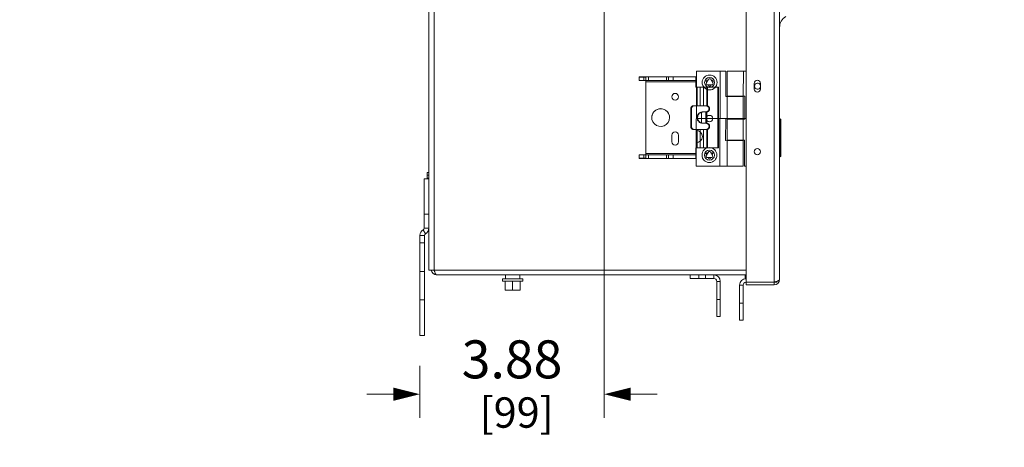
# Model space of a CAD drawing. Units: inches. Extents: x 0 to 394, y -1 to 81.
# Drawn here: x 27 to 48, y 31 to 40 of the extents above; entities that cross this region are included whole.
import ezdxf

# ---------------------------------------------------------------- set-up
doc = ezdxf.new("R2010")
doc.units = ezdxf.units.IN
doc.header["$MEASUREMENT"] = 0
doc.layers.add('CONTINUOUS1', color=7, linetype='Continuous', lineweight=20)
doc.layers.add('DIM', color=2, linetype='Continuous', lineweight=20)
doc.styles.add('RomanS', font='romans.shx')
doc.dimstyles.new('SchneiderElectric Dual Below', dxfattribs={"dimscale": 0, "dimtxt": 0.1, "dimasz": 0.07, "dimexe": 0.0625, "dimexo": 0.0625, "dimgap": 0.04, "dimtad": 0, "dimtih": 1, "dimtoh": 1, "dimrnd": 0.001, "dimzin": 4, "dimdsep": 46, "dimtxsty": 'RomanS', "dimblk": 'SEArrow', "dimcen": 0.09, "dimclrd": 256, "dimclre": 256, "dimclrt": 256, "dimadec": 0, "dimazin": 1, "dimtfac": 1, "dimtofl": 0, "dimtmove": 0, "dimatfit": 3, "dimldrblk": 'SEArrow', "dimfxl": 1, "dimtolj": 1, "dimtzin": 0, "dimlwd": -1, "dimlwe": -1, "dimarcsym": 0})

# ---------------------------------------------------------------- blocks, each defined once
blk = doc.blocks.new('SEArrow')
at = {"linetype": 'ByBlock', "lineweight": -2}
blk.add_lwpolyline([(0, 0, 0, 0.5, 0), (-1, 0, 0.5, 0.5, 0)], format="xyseb", dxfattribs=at)
blk = doc.blocks.new('*D37')
at = {"layer": 'Defpoints', "color": 0, "transparency": 16777216}
for p in [(39.373, 48.418), (35.49, 33.679), (39.373, 32.583)]:
    blk.add_point(p, dxfattribs=at)
at = {"layer": 'DIM', "transparency": 16777216}
for p, q in [((39.373, 47.918), (39.373, 32.083)), ((35.49, 33.179), (35.49, 32.083)), ((34.93, 32.583), (34.37, 32.583)), ((39.933, 32.583), (40.493, 32.583))]:
    blk.add_line(p, q, dxfattribs=at)
at = {"layer": 'DIM', "transparency": 16777216, "xscale": 0.56, "yscale": 0.56, "zscale": 0.56}
blk.add_blockref('SEArrow', (35.49, 32.583), dxfattribs=at)
at = {"layer": 'DIM', "transparency": 16777216, "xscale": 0.56, "yscale": 0.56, "zscale": 0.56, "rotation": 180}
blk.add_blockref('SEArrow', (39.373, 32.583), dxfattribs=at)
at = {"layer": 'DIM', "transparency": 16777216, "insert": (37.432, 33.717), "char_height": 0.8, "width": 20.74571, "attachment_point": 2, "line_spacing_factor": 0.9, "style": 'RomanS'}
blk.add_mtext('\\A1;3.88\\P{\\H0.8x; [99]', dxfattribs=at)

msp = doc.modelspace()

# ---------------------------------------------------------------- linework, layer by layer
at = {"layer": 'CONTINUOUS1'}
for p, q in [((42.362, 34.884), (42.362, 63.818)), ((42.955, 34.941), (42.955, 63.761)), ((43.069, 34.998), (43.069, 63.704)), ((35.677, 63.142), (35.677, 35.199)), ((35.792, 62.582), (35.792, 35.199)), ((41.308, 39.266), (40.108, 39.266)), ((40.108, 39.193), (40.108, 39.266)), ((40.108, 39.262), (40.248, 39.262)), ((40.208, 39.193), (40.208, 39.266)), ((40.248, 37.556), (40.248, 39.262)), ((40.308, 39.266), (40.308, 39.193)), ((40.688, 39.266), (40.688, 39.193)), ((40.728, 39.266), (40.728, 39.193)), ((40.828, 39.193), (40.828, 39.266)), ((41.308, 39.266), (41.308, 39.049)), ((41.312, 37.389), (41.316, 39.389)), ((41.936, 39.388), (41.316, 39.389)), ((41.522, 39.124), (41.58, 39.225)), ((41.611, 39.225), (41.58, 39.225)), ((41.669, 39.124), (41.611, 39.225)), ((41.816, 39.388), (41.812, 37.388)), ((41.936, 39.388), (41.935, 38.852)), ((41.965, 38.862), (41.966, 39.388)), ((41.966, 39.388), (42.362, 39.387)), ((42.306, 39.387), (42.305, 38.861)), ((40.248, 39.193), (40.108, 39.193)), ((40.248, 39.193), (41.308, 39.193)), ((41.308, 39.163), (40.248, 39.163)), ((41.308, 39.049), (41.779, 39.049)), ((41.335, 39.049), (41.335, 38.659)), ((41.395, 38.659), (41.395, 39.049)), ((41.468, 38.659), (41.468, 39.049)), ((41.522, 39.173), (41.537, 39.2)), ((41.536, 39.149), (41.522, 39.173)), ((41.522, 39.124), (41.537, 39.097)), ((41.537, 39.2), (41.566, 39.2)), ((41.537, 39.097), (41.653, 39.097)), ((41.538, 38.656), (41.538, 39.049)), ((41.551, 39.049), (41.551, 38.656)), ((41.58, 39.073), (41.566, 39.097)), ((41.611, 39.073), (41.58, 39.073)), ((41.625, 39.097), (41.611, 39.073)), ((41.625, 39.2), (41.653, 39.2)), ((41.653, 39.2), (41.669, 39.173)), ((41.653, 39.097), (41.669, 39.124)), ((41.669, 39.173), (41.655, 39.149)), ((41.767, 37.769), (41.767, 39.049)), ((41.779, 37.769), (41.779, 39.049)), ((42.537, 39.011), (42.537, 39.13)), ((42.668, 39.13), (42.668, 39.011)), ((41.935, 38.852), (42.305, 38.851)), ((41.965, 38.852), (41.964, 38.388)), ((41.965, 38.862), (42.335, 38.861)), ((42.305, 38.851), (42.304, 38.387)), ((42.335, 38.861), (42.334, 38.377)), ((41.199, 38.599), (41.212, 38.599)), ((41.199, 38.219), (41.199, 38.599)), ((41.212, 38.219), (41.212, 38.599)), ((41.26, 38.659), (41.273, 38.659)), ((41.273, 38.659), (41.531, 38.659)), ((41.517, 38.659), (41.519, 38.659)), ((40.375, 38.409), (40.375, 38.41)), ((40.75, 38.409), (40.75, 38.41)), ((41.934, 38.388), (41.314, 38.389)), ((41.421, 38.292), (41.421, 38.525)), ((41.461, 38.529), (41.449, 38.529)), ((41.531, 38.529), (41.461, 38.529)), ((41.517, 38.529), (41.517, 38.289)), ((41.517, 38.529), (41.518, 38.529)), ((41.518, 38.529), (41.518, 38.289)), ((41.53, 38.529), (41.531, 38.529)), ((41.538, 38.286), (41.538, 38.531)), ((41.933, 37.924), (41.934, 38.388)), ((42.304, 38.387), (41.934, 38.388)), ((42.362, 38.387), (42.304, 38.387)), ((43.074, 38.384), (43.084, 38.384)), ((43.074, 38.384), (43.074, 37.584)), ((43.084, 37.584), (43.084, 38.384)), ((41.212, 38.219), (41.199, 38.219)), ((41.449, 38.289), (41.461, 38.289)), ((41.461, 38.289), (41.531, 38.289)), ((41.517, 38.289), (41.519, 38.289)), ((41.517, 38.289), (41.518, 38.289)), ((41.53, 38.289), (41.531, 38.289)), ((41.964, 38.378), (41.963, 37.934)), ((42.334, 38.377), (41.964, 38.378)), ((42.304, 38.377), (42.303, 37.933)), ((43.099, 37.599), (43.099, 38.369)), ((40.798, 37.899), (40.798, 38.039)), ((40.938, 38.039), (40.938, 37.899)), ((41.273, 38.159), (41.26, 38.159)), ((41.273, 38.159), (41.531, 38.159)), ((41.335, 38.159), (41.335, 37.769)), ((41.395, 37.769), (41.395, 38.159)), ((41.468, 37.769), (41.468, 38.159)), ((41.538, 37.769), (41.538, 38.161)), ((41.551, 38.162), (41.551, 37.769)), ((43.074, 37.984), (43.084, 37.984)), ((41.308, 37.769), (41.779, 37.769)), ((41.308, 37.769), (41.308, 37.551)), ((41.933, 37.924), (42.303, 37.923)), ((41.963, 37.924), (41.962, 37.388)), ((42.333, 37.933), (41.963, 37.934)), ((42.303, 37.923), (42.302, 37.387)), ((42.333, 37.933), (42.332, 37.387)), ((40.248, 37.624), (40.108, 37.624)), ((40.108, 37.551), (40.108, 37.624)), ((40.248, 37.556), (40.108, 37.556)), ((40.108, 37.551), (41.308, 37.551)), ((40.208, 37.551), (40.208, 37.624)), ((41.308, 37.654), (40.248, 37.654)), ((41.308, 37.624), (40.248, 37.624)), ((40.308, 37.624), (40.308, 37.551)), ((40.688, 37.551), (40.688, 37.624)), ((40.728, 37.624), (40.728, 37.551)), ((40.828, 37.551), (40.828, 37.624)), ((41.519, 37.594), (41.577, 37.695)), ((41.519, 37.643), (41.534, 37.67)), ((41.533, 37.619), (41.519, 37.643)), ((41.519, 37.594), (41.534, 37.567)), ((41.534, 37.67), (41.562, 37.67)), ((41.534, 37.567), (41.65, 37.567)), ((41.577, 37.543), (41.562, 37.567)), ((41.608, 37.695), (41.577, 37.695)), ((41.666, 37.594), (41.608, 37.695)), ((41.622, 37.567), (41.608, 37.543)), ((41.622, 37.67), (41.65, 37.67)), ((41.65, 37.67), (41.666, 37.643)), ((41.65, 37.567), (41.666, 37.594)), ((41.666, 37.643), (41.652, 37.619)), ((43.074, 37.584), (43.084, 37.584)), ((42.302, 37.387), (41.312, 37.389)), ((41.608, 37.543), (41.577, 37.543)), ((42.362, 37.387), (42.332, 37.387)), ((35.677, 37.256), (35.647, 37.256)), ((35.647, 37.131), (35.647, 37.256)), ((35.677, 37.194), (35.647, 37.194)), ((35.58, 37.119), (35.677, 37.119)), ((35.58, 36.079), (35.58, 37.119)), ((35.677, 37.131), (35.647, 37.131)), ((35.677, 36.372), (35.58, 36.372)), ((35.587, 35.929), (35.49, 35.929)), ((35.49, 33.819), (35.49, 35.929)), ((35.606, 35.961), (35.561, 36.046)), ((35.677, 36.079), (35.58, 36.079)), ((35.587, 33.819), (35.587, 35.929)), ((35.587, 35.769), (35.49, 35.769)), ((35.587, 35.165), (35.49, 35.165)), ((35.677, 35.199), (42.362, 35.199)), ((35.789, 35.199), (35.799, 35.172)), ((35.846, 35.094), (42.362, 35.094)), ((37.293, 35.094), (37.293, 35.015)), ((37.596, 35.094), (37.596, 35.015)), ((41.187, 35.02), (41.187, 35.094)), ((41.367, 35.02), (41.367, 35.094)), ((41.507, 35.02), (41.507, 35.094)), ((41.687, 35.02), (41.687, 35.094)), ((42.347, 35.015), (42.347, 35.094)), ((37.229, 35.015), (37.661, 35.015)), ((37.229, 35.015), (37.229, 34.965)), ((37.229, 34.965), (37.661, 34.965)), ((37.289, 34.965), (37.289, 34.775)), ((37.445, 34.965), (37.445, 34.775)), ((37.601, 34.965), (37.601, 34.775)), ((37.661, 35.015), (37.661, 34.965)), ((41.187, 35.02), (41.687, 35.02)), ((41.747, 34.96), (41.821, 34.96)), ((41.747, 34.22), (41.747, 34.96)), ((41.821, 34.22), (41.821, 34.96)), ((42.302, 34.881), (42.228, 34.881)), ((42.228, 34.141), (42.228, 34.881)), ((42.302, 34.881), (42.302, 34.141)), ((43.012, 34.941), (42.362, 34.941)), ((42.955, 34.884), (42.362, 34.884)), ((42.955, 34.941), (42.955, 34.884)), ((43.025, 34.964), (43.012, 34.96)), ((43.012, 34.941), (43.012, 34.96)), ((37.601, 34.775), (37.289, 34.775)), ((35.587, 34.569), (35.49, 34.569)), ((41.821, 34.58), (41.747, 34.58)), ((42.228, 34.501), (42.302, 34.501)), ((41.821, 34.22), (41.747, 34.22)), ((42.228, 34.141), (42.302, 34.141)), ((35.587, 33.819), (35.49, 33.819))]:
    msp.add_line(p, q, dxfattribs=at)
for centre, radius in [((41.595, 39.149), 0.157), ((41.595, 39.149), 0.105), ((40.868, 38.849), 0.07), ((41.594, 38.389), 0.0675), ((41.592, 37.619), 0.157), ((41.592, 37.619), 0.105), ((42.602, 37.691), 0.0655)]:
    msp.add_circle(centre, radius, dxfattribs=at)
for centre, radius, start, end in [((43.329, 40.31), 0.26, 120, 180), ((42.602, 39.13), 0.0655, 0, 180), ((42.602, 39.011), 0.0655, 180, 0), ((42.605, 39.071), 0.0625, 18.9829, 340.7679), ((40.563, 38.41), 0.187, 89.9979, 180.2045), ((40.563, 38.409), 0.187, 89.9979, 0.2018), ((41.531, 38.593), 0.0662, 90.0001, 90.5936), ((41.449, 38.412), 0.117, 90.0181, 103.7271), ((41.519, 38.599), 0.0703, 268.2708, 269.9978), ((41.531, 38.592), 0.0631, 270.0074, 288.1372), ((43.084, 38.369), 0.015, 0, 90), ((41.531, 38.225), 0.0635, 71.9213, 89.9346), ((40.868, 38.039), 0.07, 0, 180), ((41.313, 38.009), 0.13, 269.8754, 89.8754), ((41.313, 38.009), 0.02, 269.8754, 89.8754), ((41.519, 38.229), 0.0703, 268.3137, 269.9978), ((41.531, 38.225), 0.0662, 269.4065, 269.9998), ((40.868, 37.899), 0.07, 180, 0), ((43.084, 37.599), 0.015, 270, 0), ((35.623, 35.929), 0.134, 118.0725, 180), ((35.543, 36.079), 0.0365, 298.0725, 0), ((35.623, 35.929), 0.0365, 118.0725, 180), ((35.543, 36.079), 0.134, 298.0725, 0), ((35.846, 35.209), 0.115, 185.019, 270), ((35.846, 35.209), 0.06, 189.6132, 217.5754), ((36.693, 35.487), 0.948, 199.3888, 199.8512), ((36.461, 35.403), 0.701, 199.8411, 201.011), ((41.687, 34.96), 0.134, 0, 90), ((41.687, 34.96), 0.06, 0, 90), ((42.362, 34.881), 0.134, 90, 180), ((42.362, 34.881), 0.06, 90, 180), ((42.955, 34.998), 0.114, 270, 0), ((41.037, 40.975), 6.332, 287.6327, 287.7743), ((42.441, 36.6), 1.737, 287.738, 288.3563)]:
    msp.add_arc(centre, radius, start, end, dxfattribs=at)
for points, knots in [([(40.75, 38.409), (40.75, 38.422), (40.748, 38.446), (40.737, 38.482), (40.72, 38.515), (40.696, 38.543), (40.667, 38.567), (40.635, 38.584), (40.599, 38.595), (40.575, 38.598), (40.563, 38.598)], [0, 0, 0, 0, 0.125077, 0.250197, 0.375334, 0.50045, 0.625513, 0.750482, 0.875323, 1, 1, 1, 1]), ([(40.563, 38.596), (40.575, 38.596), (40.599, 38.594), (40.635, 38.583), (40.667, 38.566), (40.696, 38.542), (40.719, 38.514), (40.737, 38.481), (40.748, 38.446), (40.75, 38.421), (40.75, 38.409)], [0, 0, 0, 0, 0.124973, 0.249955, 0.374945, 0.499944, 0.624947, 0.749957, 0.874972, 1, 1, 1, 1]), ([(41.199, 38.599), (41.199, 38.604), (41.201, 38.614), (41.207, 38.629), (41.214, 38.637), (41.217, 38.641)], [0, 0, 0, 0, 0.331875, 0.665206, 1, 1, 1, 1]), ([(41.212, 38.599), (41.212, 38.604), (41.214, 38.614), (41.22, 38.629), (41.226, 38.637), (41.23, 38.641)], [0, 0, 0, 0, 0.331533, 0.664865, 1, 1, 1, 1]), ([(41.217, 38.641), (41.221, 38.645), (41.23, 38.651), (41.244, 38.657), (41.255, 38.659), (41.26, 38.659)], [0, 0, 0, 0, 0.331738, 0.665078, 1, 1, 1, 1]), ([(41.23, 38.641), (41.234, 38.645), (41.242, 38.651), (41.257, 38.657), (41.268, 38.659), (41.273, 38.659)], [0, 0, 0, 0, 0.331552, 0.664891, 1, 1, 1, 1]), ([(41.519, 38.659), (41.521, 38.659), (41.525, 38.659), (41.532, 38.658), (41.536, 38.657), (41.538, 38.656)], [0, 0, 0, 0, 0.333234, 0.66609, 1, 1, 1, 1]), ([(41.551, 38.656), (41.549, 38.656), (41.544, 38.657), (41.538, 38.658), (41.533, 38.659), (41.531, 38.659)], [0, 0, 0, 0, 0.332542, 0.66546, 1, 1, 1, 1]), ([(41.584, 38.594), (41.584, 38.599), (41.582, 38.61), (41.576, 38.626), (41.566, 38.639), (41.553, 38.65), (41.543, 38.654), (41.538, 38.656)], [0, 0, 0, 0, 0.201106, 0.401855, 0.60196, 0.801307, 1, 1, 1, 1]), ([(41.538, 38.531), (41.543, 38.533), (41.553, 38.538), (41.566, 38.548), (41.576, 38.562), (41.582, 38.577), (41.584, 38.588), (41.584, 38.594)], [0, 0, 0, 0, 0.198696, 0.398041, 0.598142, 0.79889, 1, 1, 1, 1]), ([(41.551, 38.532), (41.556, 38.534), (41.566, 38.538), (41.578, 38.549), (41.588, 38.562), (41.594, 38.577), (41.596, 38.594), (41.594, 38.61), (41.588, 38.625), (41.578, 38.639), (41.566, 38.649), (41.556, 38.654), (41.551, 38.656)], [0, 0, 0, 0, 0.100089, 0.20002, 0.299952, 0.39995, 0.5, 0.600051, 0.700048, 0.799981, 0.899911, 1, 1, 1, 1]), ([(41.421, 38.525), (41.413, 38.523), (41.396, 38.517), (41.374, 38.503), (41.355, 38.484), (41.341, 38.461), (41.333, 38.435), (41.331, 38.418), (41.331, 38.409)], [0, 0, 0, 0, 0.165795, 0.331651, 0.497848, 0.664591, 0.831981, 1, 1, 1, 1]), ([(41.331, 38.409), (41.331, 38.4), (41.333, 38.382), (41.341, 38.357), (41.355, 38.334), (41.374, 38.315), (41.396, 38.3), (41.412, 38.294), (41.421, 38.292)], [0, 0, 0, 0, 0.168152, 0.335665, 0.502535, 0.668862, 0.834852, 1, 1, 1, 1]), ([(41.343, 38.409), (41.343, 38.418), (41.345, 38.436), (41.354, 38.461), (41.368, 38.484), (41.387, 38.503), (41.41, 38.518), (41.435, 38.527), (41.453, 38.529), (41.461, 38.529)], [0, 0, 0, 0, 0.144631, 0.288347, 0.431262, 0.573566, 0.715538, 0.857547, 1, 1, 1, 1]), ([(41.461, 38.289), (41.453, 38.289), (41.435, 38.291), (41.41, 38.3), (41.387, 38.314), (41.368, 38.333), (41.354, 38.356), (41.345, 38.382), (41.343, 38.4), (41.343, 38.409)], [0, 0, 0, 0, 0.142447, 0.284457, 0.42643, 0.568735, 0.711651, 0.855368, 1, 1, 1, 1]), ([(41.519, 38.529), (41.521, 38.529), (41.525, 38.529), (41.532, 38.53), (41.536, 38.531), (41.538, 38.531)], [0, 0, 0, 0, 0.33391, 0.666772, 1, 1, 1, 1]), ([(41.217, 38.176), (41.214, 38.18), (41.207, 38.188), (41.201, 38.203), (41.199, 38.213), (41.199, 38.219)], [0, 0, 0, 0, 0.334851, 0.668188, 1, 1, 1, 1]), ([(41.212, 38.219), (41.212, 38.213), (41.214, 38.203), (41.22, 38.188), (41.226, 38.18), (41.23, 38.176)], [0, 0, 0, 0, 0.337672, 0.66801, 1, 1, 1, 1]), ([(41.26, 38.159), (41.255, 38.159), (41.244, 38.16), (41.23, 38.166), (41.221, 38.173), (41.217, 38.176)], [0, 0, 0, 0, 0.334934, 0.668272, 1, 1, 1, 1]), ([(41.23, 38.176), (41.234, 38.173), (41.242, 38.166), (41.257, 38.16), (41.268, 38.159), (41.273, 38.159)], [0, 0, 0, 0, 0.331552, 0.664883, 1, 1, 1, 1]), ([(41.421, 38.292), (41.424, 38.291), (41.43, 38.29), (41.439, 38.289), (41.446, 38.289), (41.449, 38.289)], [0, 0, 0, 0, 0.337557, 0.668797, 1, 1, 1, 1]), ([(41.519, 38.289), (41.521, 38.289), (41.525, 38.289), (41.532, 38.288), (41.536, 38.287), (41.538, 38.286)], [0, 0, 0, 0, 0.333234, 0.66609, 1, 1, 1, 1]), ([(41.538, 38.286), (41.543, 38.284), (41.553, 38.28), (41.566, 38.269), (41.576, 38.256), (41.582, 38.24), (41.584, 38.229), (41.584, 38.224)], [0, 0, 0, 0, 0.199094, 0.398214, 0.597898, 0.798436, 1, 1, 1, 1]), ([(41.584, 38.224), (41.584, 38.218), (41.582, 38.207), (41.576, 38.192), (41.566, 38.178), (41.553, 38.168), (41.543, 38.163), (41.538, 38.161)], [0, 0, 0, 0, 0.20158, 0.402127, 0.601811, 0.800922, 1, 1, 1, 1]), ([(41.551, 38.162), (41.556, 38.164), (41.566, 38.168), (41.578, 38.179), (41.588, 38.192), (41.594, 38.207), (41.596, 38.224), (41.594, 38.24), (41.588, 38.255), (41.578, 38.269), (41.566, 38.279), (41.556, 38.284), (41.551, 38.286)], [0, 0, 0, 0, 0.099415, 0.19913, 0.299171, 0.399535, 0.500074, 0.600614, 0.700975, 0.801025, 0.900691, 1, 1, 1, 1]), ([(41.519, 38.159), (41.521, 38.159), (41.525, 38.159), (41.532, 38.16), (41.536, 38.161), (41.538, 38.161)], [0, 0, 0, 0, 0.33391, 0.666772, 1, 1, 1, 1]), ([(41.551, 38.162), (41.549, 38.161), (41.544, 38.16), (41.538, 38.159), (41.533, 38.159), (41.531, 38.159)], [0, 0, 0, 0, 0.332234, 0.665165, 1, 1, 1, 1]), ([(35.806, 35.151), (35.809, 35.143), (35.815, 35.129), (35.824, 35.113), (35.831, 35.103), (35.836, 35.098), (35.841, 35.095), (35.844, 35.094), (35.846, 35.094)], [0, 0, 0, 0, 0.354403, 0.640223, 0.754548, 0.850067, 0.929816, 1, 1, 1, 1]), ([(43.012, 34.96), (43.01, 34.959), (43.002, 34.956), (42.994, 34.953), (42.988, 34.951)], [0, 0, 0, 0, 0.24099, 1, 1, 1, 1]), ([(43.054, 34.979), (43.05, 34.976), (43.04, 34.971), (43.03, 34.966), (43.025, 34.964)], [0, 0, 0, 0, 0.454759, 1, 1, 1, 1]), ([(43.069, 34.998), (43.069, 34.994), (43.066, 34.989), (43.06, 34.983), (43.056, 34.98), (43.054, 34.979)], [0, 0, 0, 0, 0.407917, 0.676425, 1, 1, 1, 1])]:
    msp.add_open_spline(points, degree=3, knots=knots, dxfattribs=at)

# ---------------------------------------------------------------- dimensions: what is measured, and where the dimension line sits
at = {"layer": 'DIM'}
dim = msp.add_linear_dim(base=(39.373, 32.583), p1=(35.49, 33.679), p2=(39.373, 48.418), dimstyle='SchneiderElectric Dual Below', override={"dimscale": 8, "dimpost": '\\P{\\H0.8x;'}, dxfattribs=at)
dim.commit()
dim.dimension.update_dxf_attribs({"geometry": '*D37', "text_midpoint": (37.432, 32.583), "dimtype": 160})

doc.saveas('drawing.dxf')
